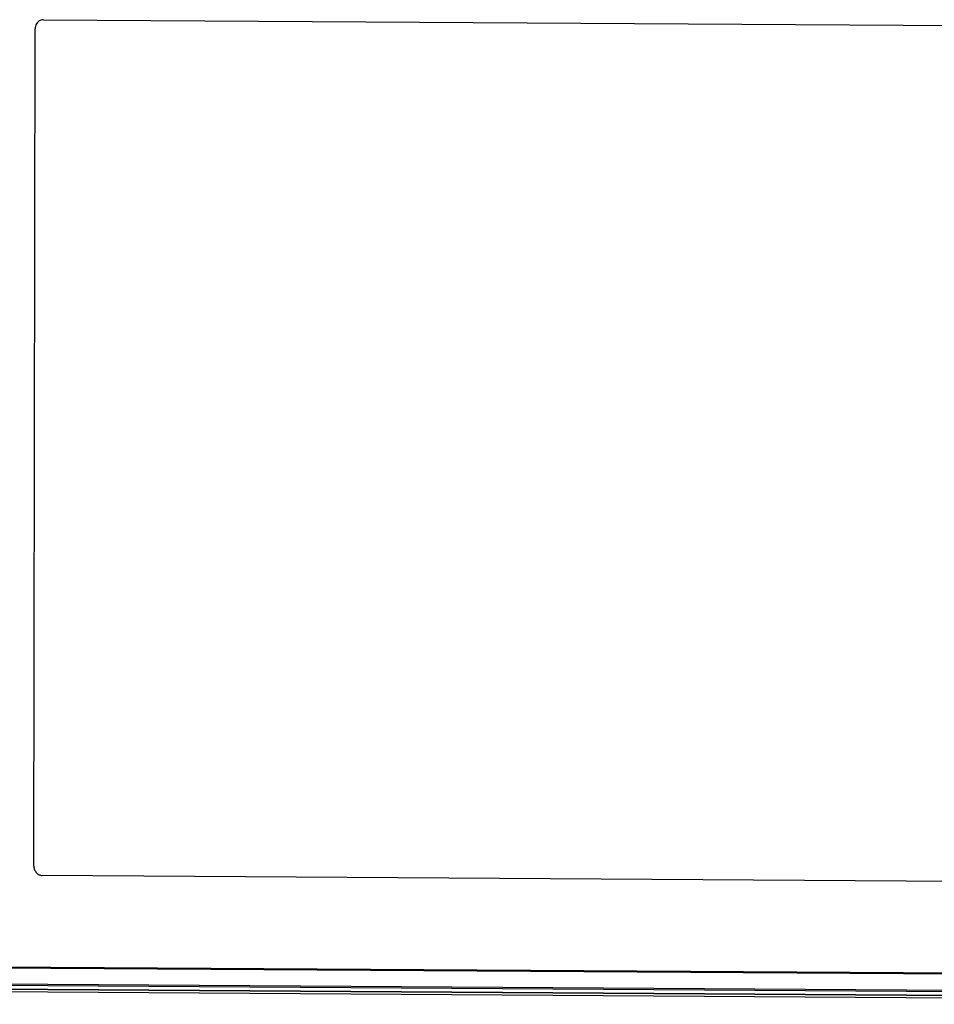
# Model space of a CAD drawing. Units: inches. Extents: x 3275 to 8781, y -341 to 1523.
# Drawn here: x 5905 to 6107, y 1173 to 1389 of the extents above; entities that cross this region are included whole.
import ezdxf

# ---------------------------------------------------------------- set-up
doc = ezdxf.new("R2010")
doc.units = ezdxf.units.IN
doc.header["$LTSCALE"] = 1.21
doc.header["$MEASUREMENT"] = 0
doc.layers.get('0').update_dxf_attribs({"linetype": 'CONTINUOUS'})

msp = doc.modelspace()

# ---------------------------------------------------------------- linework, layer by layer
at = {"color": 7, "linetype": 'Continuous'}
for p, q in [((5910.484, 1389.416), (5910.433, 1389.415)), ((5910.484, 1389.416), (6328.16, 1386.692)), ((5908.379, 1202.941), (5908.651, 1387.428)), ((6327.882, 1198.204), (5910.206, 1200.929)), ((6350.37, 1177.59), (5892.894, 1180.574)), ((5892.896, 1180.871), (6350.249, 1177.887)), ((6349.876, 1172.878), (5892.566, 1175.862)), ((5892.621, 1176.012), (6350.019, 1173.028)), ((5892.889, 1177.082), (6350.365, 1174.097)), ((6350.305, 1173.742), (5892.943, 1176.726)), ((5884.607, 1175.477), (6335.795, 1172.534))]:
    msp.add_line(p, q, dxfattribs=at)
for points, knots in [([(5909.774, 1389.264), (5909.441, 1389.114), (5908.853, 1388.574), (5908.652, 1387.811), (5908.651, 1387.428)], [0, 0, 0, 0, 0.4885933, 1, 1, 1, 1]), ([(5908.379, 1202.941), (5908.378, 1202.681), (5908.47, 1202.163), (5908.87, 1201.497), (5909.477, 1201.042), (5909.967, 1200.931), (5910.206, 1200.929)], [0, 0, 0, 0, 0.2599821, 0.5144366, 0.7604483, 1, 1, 1, 1])]:
    msp.add_open_spline(points, degree=3, knots=knots, dxfattribs=at)
msp.add_open_spline([(5910.433, 1389.416), (5910.207, 1389.41), (5909.979, 1389.357), (5909.774, 1389.264)], degree=3, dxfattribs=at)

doc.saveas('drawing.dxf')
